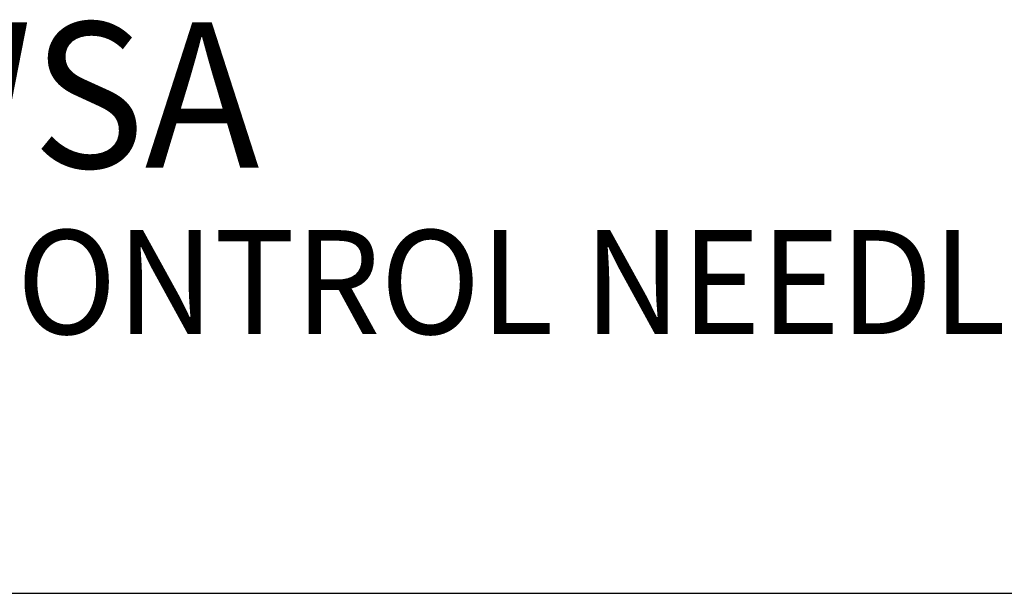
# Model space of a CAD drawing. Extents: x 1.2 to 16.5, y 0.7 to 21.1.
# Drawn here: x 3.7 to 5.6, y 17.9 to 19 of the extents above; entities that cross this region are included whole.
import ezdxf

# ---------------------------------------------------------------- set-up
doc = ezdxf.new("R2010")
doc.units = 0
doc.header["$LTSCALE"] = 2
doc.header["$MEASUREMENT"] = 0
doc.layers.get('0').update_dxf_attribs({"linetype": 'CONTINUOUS'})
doc.styles.add('PLATE', font='MyriadPro-Regular.ttf')

# ---------------------------------------------------------------- blocks, each defined once
blk = doc.blocks.new('CTITLE')
blk.add_line((-7.70354, -1.5747), (-0.07854, -1.5747))
at = {"style": 'PLATE', "width": 0.95}
for tag, p, height in [('PLATE1', (-7.70354, -1.0247), 0.14), ('DESC1', (-7.70354, -1.1847), 0.1), ('DESC1', (-7.70354, -1.3447), 0.1), ('DESC1', (-7.70354, -1.5047), 0.1), ('PLATE2', (-7.70354, -1.7747), 0.14), ('DESC2', (-7.70354, -1.9347), 0.1), ('DESC2', (-7.70354, -2.0947), 0.1), ('DESC2', (-7.70354, -2.2547), 0.1), ('DWG', (-4.33101, -10.06295), 0.14), ('REV', (-1.79355, -10.06114), 0.1)]:
    blk.add_attdef(tag, p, '', height=height, dxfattribs=at)

msp = doc.modelspace()

# ---------------------------------------------------------------- block references
ref = msp.add_blockref('CTITLE', (16.6582, 21.0005), dxfattribs=dict(xscale=2, yscale=2, zscale=2))
ref.add_attrib('PLATE1', 'CT5170F-225WSA', (1.2512, 18.67), dxfattribs={"height": 0.28, "style": 'PLATE', "width": 0.95})
ref.add_attrib('DESC1', 'LABORATORY FINE CONTROL NEEDLE VALVE, ANGLE PATTERN, PANEL MOUNTED, BRASS ESCUTCHEON  ', (1.2512, 18.35), dxfattribs={"height": 0.2, "style": 'PLATE', "width": 0.95})

doc.saveas('drawing.dxf')
